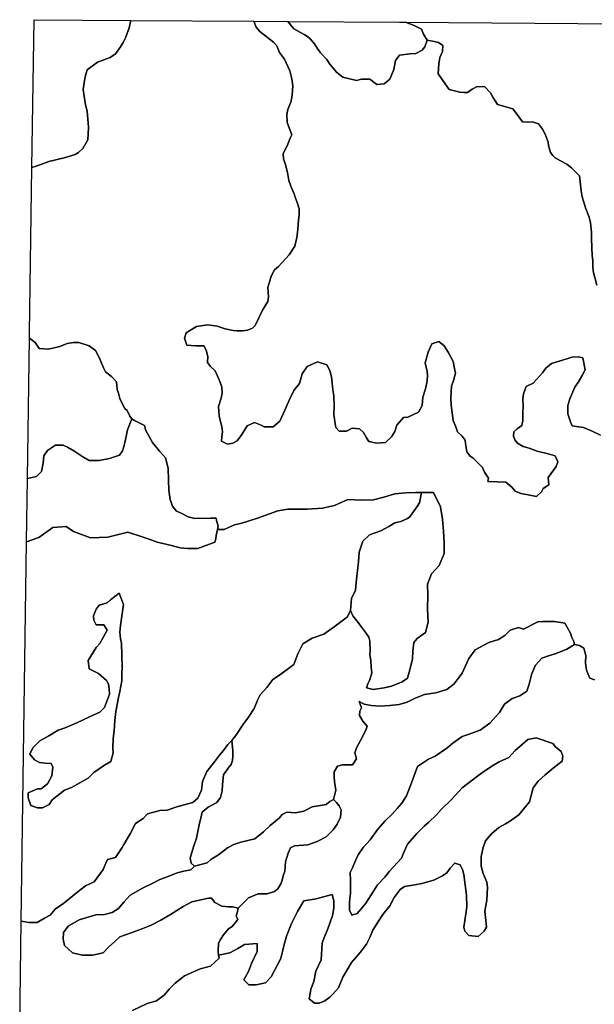
# Model space of a CAD drawing. Units: inches. Extents: x 2483947 to 2681717, y 1458179 to 1563831.
# Drawn here: x 2498809 to 2502613, y 1495458 to 1501973 of the extents above; entities that cross this region are included whole.
import ezdxf

# ---------------------------------------------------------------- set-up
doc = ezdxf.new("R2010")
doc.units = ezdxf.units.IN
doc.header["$MEASUREMENT"] = 0
doc.layers.add('WildfireHazard', color=182, linetype='Continuous')

msp = doc.modelspace()

# ---------------------------------------------------------------- linework, layer by layer
at = {"layer": 'WildfireHazard'}
for points in [[(2499544, 1501968), (2499534, 1501920), (2499509, 1501854), (2499494, 1501823), (2499477, 1501793), (2499443, 1501747), (2499407, 1501722), (2499323, 1501692), (2499256, 1501642), (2499245, 1501604), (2499237, 1501571), (2499230, 1501512), (2499235, 1501468), (2499245, 1501409), (2499255, 1501367), (2499265, 1501261), (2499263, 1501218), (2499259, 1501177), (2499228, 1501121), (2499199, 1501095), (2499176, 1501080), (2499103, 1501060), (2499003, 1501035), (2498917, 1501004), (2498890, 1500994), (2498904, 1501973)], [(2500584, 1501961), (2501324, 1501956), (2501362, 1501956), (2501420, 1501935), (2501469, 1501910), (2501481, 1501877), (2501507, 1501837), (2501491, 1501794), (2501473, 1501771), (2501431, 1501750), (2501392, 1501746), (2501322, 1501738), (2501297, 1501704), (2501286, 1501643), (2501260, 1501580), (2501221, 1501549), (2501173, 1501544), (2501127, 1501580), (2501072, 1501580), (2501039, 1501571), (2500947, 1501592), (2500905, 1501626), (2500863, 1501679), (2500841, 1501709), (2500801, 1501753), (2500779, 1501784), (2500761, 1501813), (2500732, 1501846), (2500715, 1501862), (2500693, 1501876), (2500667, 1501888), (2500624, 1501913)], [(2499551, 1499332), (2499523, 1499259), (2499513, 1499216), (2499500, 1499156), (2499489, 1499120), (2499469, 1499091), (2499404, 1499069), (2499335, 1499057), (2499269, 1499057), (2499227, 1499081), (2499167, 1499121), (2499125, 1499145), (2499096, 1499157), (2499047, 1499157), (2498993, 1499123), (2498968, 1499088), (2498964, 1499038), (2498953, 1498983), (2498920, 1498951), (2498861, 1498937), (2498874, 1499865), (2498912, 1499836), (2498938, 1499798), (2499000, 1499793), (2499074, 1499811), (2499123, 1499830), (2499165, 1499836), (2499200, 1499836), (2499268, 1499815), (2499311, 1499784), (2499337, 1499734), (2499363, 1499669), (2499376, 1499642), (2499417, 1499613), (2499449, 1499577), (2499451, 1499553), (2499455, 1499526), (2499463, 1499502), (2499473, 1499466), (2499486, 1499438), (2499504, 1499401), (2499520, 1499387), (2499537, 1499350)], [(2499551, 1499332), (2499570, 1499320), (2499636, 1499288), (2499645, 1499255), (2499688, 1499175), (2499735, 1499119), (2499774, 1499074), (2499792, 1499006), (2499794, 1498926), (2499796, 1498860), (2499805, 1498798), (2499820, 1498754), (2499848, 1498721), (2499877, 1498707), (2499925, 1498684), (2499968, 1498672), (2500072, 1498675), (2500110, 1498675), (2500114, 1498650), (2500123, 1498623), (2500118, 1498600), (2500110, 1498559), (2500107, 1498538), (2500101, 1498515), (2499989, 1498475), (2499920, 1498473), (2499871, 1498479), (2499814, 1498494), (2499720, 1498516), (2499666, 1498536), (2499619, 1498552), (2499524, 1498582), (2499436, 1498560), (2499392, 1498549), (2499277, 1498544), (2499165, 1498586), (2499116, 1498619), (2499029, 1498613), (2498936, 1498547), (2498855, 1498518), (2498861, 1498937), (2498920, 1498951), (2498953, 1498983), (2498964, 1499038), (2498968, 1499088), (2498993, 1499123), (2499047, 1499157), (2499096, 1499157), (2499125, 1499145), (2499167, 1499121), (2499227, 1499081), (2499269, 1499057), (2499335, 1499057), (2499404, 1499069), (2499469, 1499091), (2499489, 1499120), (2499500, 1499156), (2499513, 1499216), (2499523, 1499259)], [(2501468, 1498844), (2501505, 1498844), (2501548, 1498844), (2501595, 1498750), (2501608, 1498667), (2501615, 1498589), (2501619, 1498514), (2501618, 1498440), (2501585, 1498361), (2501535, 1498306), (2501508, 1498238), (2501511, 1498167), (2501508, 1498072), (2501513, 1497986), (2501496, 1497919), (2501440, 1497879), (2501418, 1497851), (2501411, 1497794), (2501410, 1497743), (2501394, 1497679), (2501376, 1497615), (2501341, 1497592), (2501270, 1497564), (2501222, 1497553), (2501148, 1497540), (2501104, 1497553), (2501113, 1497578), (2501124, 1497601), (2501132, 1497621), (2501139, 1497651), (2501136, 1497688), (2501134, 1497732), (2501127, 1497770), (2501128, 1497796), (2501127, 1497860), (2501121, 1497887), (2501101, 1497915), (2501068, 1497959), (2501055, 1497975), (2501040, 1497995), (2501014, 1498028), (2500999, 1498064), (2501006, 1498144), (2501032, 1498199), (2501039, 1498272), (2501051, 1498385), (2501056, 1498450), (2501081, 1498523), (2501124, 1498565), (2501200, 1498590), (2501253, 1498619), (2501292, 1498644), (2501333, 1498652), (2501375, 1498672), (2501392, 1498684), (2501419, 1498720), (2501440, 1498752), (2501455, 1498777)], [(2499467, 1498178), (2499497, 1498104), (2499485, 1498027), (2499477, 1497965), (2499472, 1497920), (2499477, 1497876), (2499482, 1497846), (2499487, 1497691), (2499486, 1497638), (2499485, 1497598), (2499472, 1497527), (2499464, 1497487), (2499459, 1497463), (2499445, 1497396), (2499439, 1497335), (2499434, 1497267), (2499428, 1497217), (2499426, 1497153), (2499428, 1497123), (2499413, 1497065), (2499371, 1497040), (2499300, 1496992), (2499262, 1496955), (2499152, 1496893), (2499105, 1496876), (2499025, 1496811), (2499005, 1496779), (2498960, 1496757), (2498926, 1496757), (2498883, 1496773), (2498865, 1496825), (2498866, 1496858), (2498926, 1496884), (2498951, 1496884), (2498993, 1496916), (2499022, 1496969), (2499028, 1497027), (2499018, 1497052), (2498977, 1497054), (2498941, 1497059), (2498906, 1497076), (2498876, 1497114), (2498896, 1497154), (2498943, 1497201), (2499002, 1497235), (2499063, 1497272), (2499111, 1497287), (2499187, 1497320), (2499272, 1497360), (2499339, 1497392), (2499371, 1497423), (2499391, 1497475), (2499404, 1497511), (2499402, 1497545), (2499397, 1497576), (2499383, 1497601), (2499331, 1497646), (2499268, 1497677), (2499263, 1497734), (2499315, 1497818), (2499340, 1497846), (2499388, 1497934), (2499366, 1497969), (2499316, 1497969), (2499300, 1497999), (2499298, 1498029), (2499316, 1498072), (2499335, 1498099), (2499389, 1498114), (2499411, 1498134)], [(2502481, 1497839), (2502431, 1497808), (2502361, 1497779), (2502310, 1497764), (2502265, 1497748), (2502224, 1497702), (2502199, 1497646), (2502182, 1497577), (2502165, 1497530), (2502120, 1497499), (2502069, 1497481), (2502019, 1497445), (2501984, 1497389), (2501922, 1497319), (2501858, 1497271), (2501777, 1497243), (2501737, 1497230), (2501677, 1497185), (2501637, 1497152), (2501560, 1497099), (2501515, 1497081), (2501442, 1497031), (2501402, 1496924), (2501370, 1496837), (2501338, 1496790), (2501308, 1496754), (2501275, 1496717), (2501229, 1496672), (2501180, 1496617), (2501128, 1496547), (2501083, 1496495), (2501050, 1496446), (2501032, 1496409), (2501012, 1496362), (2500997, 1496331), (2500999, 1496278), (2500999, 1496240), (2500998, 1496192), (2500994, 1496161), (2500993, 1496128), (2500992, 1496081), (2501008, 1496048), (2501042, 1496059), (2501072, 1496091), (2501100, 1496127), (2501136, 1496182), (2501177, 1496249), (2501225, 1496300), (2501256, 1496339), (2501336, 1496426), (2501349, 1496457), (2501375, 1496518), (2501437, 1496588), (2501487, 1496636), (2501519, 1496665), (2501566, 1496710), (2501602, 1496749), (2501668, 1496813), (2501738, 1496890), (2501813, 1496948), (2501865, 1496987), (2501934, 1497033), (2501982, 1497062), (2502047, 1497092), (2502088, 1497138), (2502138, 1497180), (2502173, 1497211), (2502227, 1497222), (2502338, 1497183), (2502355, 1497161), (2502393, 1497130), (2502404, 1497100), (2502399, 1497066), (2502341, 1497021), (2502287, 1496976), (2502240, 1496934), (2502208, 1496890), (2502184, 1496797), (2502114, 1496711), (2502052, 1496668), (2502024, 1496653), (2501980, 1496628), (2501931, 1496586), (2501892, 1496539), (2501877, 1496496), (2501864, 1496436), (2501863, 1496372), (2501877, 1496324), (2501901, 1496267), (2501905, 1496234), (2501902, 1496147), (2501889, 1496075), (2501894, 1496013), (2501899, 1495969), (2501884, 1495941), (2501843, 1495907), (2501781, 1495913), (2501755, 1495943), (2501750, 1495968), (2501762, 1496056), (2501769, 1496102), (2501767, 1496181), (2501758, 1496248), (2501748, 1496318), (2501739, 1496350), (2501725, 1496381), (2501690, 1496391), (2501658, 1496358), (2501636, 1496327), (2501608, 1496307), (2501550, 1496280), (2501472, 1496258), (2501425, 1496248), (2501356, 1496238), (2501327, 1496218), (2501288, 1496165), (2501258, 1496109), (2501213, 1496053), (2501183, 1496008), (2501147, 1495949), (2501126, 1495899), (2501105, 1495857), (2501062, 1495801), (2501005, 1495734), (2500976, 1495686), (2500948, 1495637), (2500920, 1495566), (2500881, 1495525), (2500862, 1495505), (2500829, 1495482), (2500792, 1495465), (2500760, 1495465), (2500725, 1495495), (2500729, 1495517), (2500736, 1495559), (2500756, 1495609), (2500769, 1495678), (2500805, 1495752), (2500812, 1495863), (2500824, 1495899), (2500844, 1495947), (2500859, 1495988), (2500869, 1496015), (2500879, 1496044), (2500888, 1496094), (2500889, 1496143), (2500878, 1496185), (2500772, 1496157), (2500690, 1496142), (2500647, 1496072), (2500608, 1495993), (2500575, 1495909), (2500558, 1495846), (2500538, 1495760), (2500473, 1495639), (2500437, 1495600), (2500374, 1495586), (2500326, 1495587), (2500292, 1495621), (2500324, 1495674), (2500344, 1495727), (2500380, 1495807), (2500380, 1495861), (2500297, 1495853), (2500252, 1495828), (2500199, 1495799), (2500126, 1495783), (2500123, 1495808), (2500124, 1495862), (2500139, 1495887), (2500158, 1495918), (2500188, 1495955), (2500218, 1495975), (2500254, 1496019), (2500243, 1496042), (2500248, 1496063), (2500255, 1496094), (2500324, 1496162), (2500351, 1496174), (2500387, 1496188), (2500448, 1496188), (2500496, 1496205), (2500518, 1496223), (2500537, 1496256), (2500547, 1496279), (2500554, 1496307), (2500564, 1496340), (2500569, 1496401), (2500587, 1496459), (2500601, 1496493), (2500627, 1496507), (2500716, 1496514), (2500779, 1496536), (2500837, 1496567), (2500883, 1496613), (2500910, 1496650), (2500933, 1496697), (2500936, 1496744), (2500924, 1496772), (2500905, 1496793), (2500887, 1496813), (2500901, 1496876), (2500893, 1496932), (2500890, 1496960), (2500891, 1496996), (2500913, 1497033), (2500943, 1497043), (2501013, 1497042), (2501039, 1497083), (2501028, 1497122), (2501039, 1497154), (2501064, 1497204), (2501101, 1497273), (2501109, 1497299), (2501081, 1497331), (2501059, 1497370), (2501061, 1497397), (2501071, 1497420), (2501056, 1497462), (2501089, 1497443), (2501135, 1497435), (2501196, 1497430), (2501260, 1497436), (2501320, 1497442), (2501374, 1497457), (2501427, 1497483), (2501489, 1497508), (2501563, 1497520), (2501637, 1497540), (2501686, 1497579), (2501738, 1497649), (2501781, 1497747), (2501824, 1497803), (2501914, 1497851), (2501979, 1497872), (2502021, 1497898), (2502056, 1497934), (2502111, 1497952), (2502143, 1497941), (2502238, 1497988), (2502272, 1497990), (2502350, 1497990), (2502417, 1497980), (2502455, 1497914), (2502463, 1497886), (2502478, 1497859)], [(2500887, 1496813), (2500905, 1496793), (2500924, 1496772), (2500936, 1496744), (2500933, 1496697), (2500910, 1496650), (2500883, 1496613), (2500837, 1496567), (2500779, 1496536), (2500716, 1496514), (2500627, 1496507), (2500601, 1496493), (2500587, 1496459), (2500569, 1496401), (2500564, 1496340), (2500554, 1496307), (2500547, 1496279), (2500537, 1496256), (2500518, 1496223), (2500496, 1496205), (2500448, 1496188), (2500387, 1496188), (2500351, 1496174), (2500324, 1496162), (2500255, 1496094), (2500217, 1496102), (2500191, 1496102), (2500148, 1496107), (2500101, 1496132), (2500078, 1496160), (2500058, 1496161), (2499948, 1496135), (2499891, 1496105), (2499808, 1496053), (2499744, 1496014), (2499680, 1495982), (2499625, 1495959), (2499547, 1495931), (2499471, 1495905), (2499438, 1495874), (2499397, 1495835), (2499361, 1495798), (2499292, 1495783), (2499223, 1495783), (2499159, 1495798), (2499105, 1495848), (2499096, 1495889), (2499098, 1495934), (2499130, 1495974), (2499203, 1496018), (2499313, 1496050), (2499370, 1496052), (2499421, 1496065), (2499463, 1496092), (2499498, 1496133), (2499541, 1496181), (2499622, 1496226), (2499690, 1496260), (2499737, 1496283), (2499792, 1496304), (2499851, 1496328), (2499896, 1496340), (2499942, 1496347), (2499966, 1496372), (2500051, 1496395), (2500074, 1496417), (2500126, 1496446), (2500184, 1496494), (2500226, 1496516), (2500272, 1496530), (2500366, 1496554), (2500423, 1496600), (2500468, 1496642), (2500528, 1496692), (2500547, 1496714), (2500578, 1496729), (2500635, 1496726), (2500689, 1496735), (2500746, 1496764), (2500837, 1496779), (2500861, 1496799)]]:
    msp.add_lwpolyline(points, close=True, dxfattribs=at)
for points in [[(2502629, 1500217), (2502606, 1500309), (2502602, 1500344), (2502603, 1500379), (2502598, 1500413), (2502596, 1500463), (2502593, 1500527), (2502593, 1500566), (2502587, 1500628), (2502579, 1500667), (2502554, 1500728), (2502544, 1500765), (2502533, 1500801), (2502525, 1500841), (2502514, 1500939), (2502462, 1500992), (2502431, 1501016), (2502389, 1501040), (2502353, 1501060), (2502338, 1501074), (2502322, 1501094), (2502309, 1501140), (2502307, 1501162), (2502288, 1501216), (2502269, 1501249), (2502243, 1501284), (2502203, 1501297), (2502168, 1501295), (2502138, 1501298), (2502088, 1501364), (2502073, 1501383), (2501972, 1501412), (2501940, 1501460), (2501926, 1501489), (2501889, 1501528), (2501837, 1501532), (2501805, 1501514), (2501774, 1501491), (2501748, 1501491), (2501722, 1501494), (2501651, 1501512), (2501580, 1501614), (2501584, 1501682), (2501589, 1501723), (2501607, 1501763), (2501609, 1501803), (2501582, 1501821), (2501552, 1501829), (2501507, 1501837), (2501481, 1501877), (2501469, 1501910), (2501420, 1501935), (2501362, 1501956), (2503360, 1501942)], [(2498809, 1495309), (2498819, 1496008), (2498869, 1495999), (2498924, 1495999), (2498974, 1496027), (2499011, 1496047), (2499043, 1496087), (2499101, 1496128), (2499197, 1496205), (2499245, 1496241), (2499303, 1496269), (2499362, 1496351), (2499380, 1496392), (2499391, 1496417), (2499443, 1496429), (2499488, 1496496), (2499498, 1496516), (2499541, 1496586), (2499576, 1496654), (2499626, 1496687), (2499654, 1496718), (2499736, 1496741), (2499786, 1496742), (2499850, 1496765), (2499898, 1496777), (2499955, 1496794), (2499989, 1496821), (2500012, 1496874), (2500019, 1496933), (2500048, 1496998), (2500099, 1497062), (2500131, 1497107), (2500159, 1497137), (2500186, 1497176), (2500213, 1497204), (2500220, 1497135), (2500220, 1497100), (2500217, 1497072), (2500209, 1497044), (2500194, 1497027), (2500159, 1496977), (2500151, 1496913), (2500150, 1496871), (2500138, 1496827), (2500114, 1496793), (2500057, 1496762), (2500016, 1496730), (2500005, 1496681), (2500000, 1496656), (2499980, 1496558), (2499959, 1496500), (2499937, 1496425), (2499945, 1496391), (2499966, 1496372), (2499942, 1496347), (2499896, 1496340), (2499851, 1496328), (2499792, 1496304), (2499737, 1496283), (2499690, 1496260), (2499622, 1496226), (2499541, 1496181), (2499498, 1496133), (2499463, 1496092), (2499421, 1496065), (2499370, 1496052), (2499313, 1496050), (2499203, 1496018), (2499130, 1495974), (2499098, 1495934), (2499096, 1495889), (2499105, 1495848), (2499159, 1495798), (2499223, 1495783), (2499292, 1495783), (2499361, 1495798), (2499397, 1495835), (2499438, 1495874), (2499471, 1495905), (2499547, 1495931), (2499625, 1495959), (2499680, 1495982), (2499744, 1496014), (2499808, 1496053), (2499891, 1496105), (2499948, 1496135), (2500058, 1496161), (2500078, 1496160), (2500101, 1496132), (2500148, 1496107), (2500191, 1496102), (2500217, 1496102), (2500255, 1496094), (2500248, 1496063), (2500243, 1496042), (2500254, 1496019), (2500218, 1495975), (2500188, 1495955), (2500158, 1495918), (2500139, 1495887), (2500124, 1495862), (2500123, 1495808), (2500126, 1495783), (2500129, 1495763), (2500071, 1495710), (2500003, 1495692), (2499899, 1495647), (2499838, 1495598), (2499799, 1495559), (2499768, 1495520), (2499715, 1495481), (2499652, 1495464), (2499556, 1495418)]]:
    msp.add_lwpolyline(points, dxfattribs=at)
for points in [[(2502613, 1497604, 0), (2502583, 1497616, 0), (2502560, 1497670, 0), (2502555, 1497715, 0), (2502557, 1497767, 0), (2502544, 1497815, 0), (2502514, 1497833, 0), (2502481, 1497839, 0), (2502478, 1497859, 0), (2502463, 1497886, 0), (2502455, 1497914, 0), (2502417, 1497980, 0), (2502350, 1497990, 0), (2502272, 1497990, 0), (2502238, 1497988, 0), (2502143, 1497941, 0), (2502111, 1497952, 0), (2502056, 1497934, 0), (2502021, 1497898, 0), (2501979, 1497872, 0), (2501914, 1497851, 0), (2501824, 1497803, 0), (2501781, 1497747, 0), (2501738, 1497649, 0), (2501686, 1497579, 0), (2501637, 1497540, 0), (2501563, 1497520, 0), (2501489, 1497508, 0), (2501427, 1497483, 0), (2501374, 1497457, 0), (2501320, 1497442, 0), (2501260, 1497436, 0), (2501196, 1497430, 0), (2501135, 1497435, 0), (2501089, 1497443, 0), (2501056, 1497462, 0), (2501071, 1497420, 0), (2501061, 1497397, 0), (2501059, 1497370, 0), (2501081, 1497331, 0), (2501109, 1497299, 0), (2501101, 1497273, 0), (2501064, 1497204, 0), (2501039, 1497154, 0), (2501028, 1497122, 0), (2501039, 1497083, 0), (2501013, 1497042, 0), (2500943, 1497043, 0), (2500913, 1497033, 0), (2500891, 1496996, 0), (2500890, 1496960, 0), (2500893, 1496932, 0), (2500901, 1496876, 0), (2500887, 1496813, 0), (2500861, 1496799, 0), (2500837, 1496779, 0), (2500746, 1496764, 0), (2500689, 1496735, 0), (2500635, 1496726, 0), (2500578, 1496729, 0), (2500547, 1496714, 0), (2500528, 1496692, 0), (2500468, 1496642, 0), (2500423, 1496600, 0), (2500366, 1496554, 0), (2500272, 1496530, 0), (2500226, 1496516, 0), (2500184, 1496494, 0), (2500126, 1496446, 0), (2500074, 1496417, 0), (2500051, 1496395, 0), (2499966, 1496372, 0), (2499945, 1496391, 0), (2499937, 1496425, 0), (2499959, 1496500, 0), (2499980, 1496558, 0), (2500000, 1496656, 0), (2500005, 1496681, 0), (2500016, 1496730, 0), (2500057, 1496762, 0), (2500114, 1496793, 0), (2500138, 1496827, 0), (2500150, 1496871, 0), (2500151, 1496913, 0), (2500159, 1496977, 0), (2500194, 1497027, 0), (2500209, 1497044, 0), (2500217, 1497072, 0), (2500220, 1497100, 0), (2500220, 1497135, 0), (2500213, 1497204, 0), (2500244, 1497244, 0), (2500287, 1497308, 0), (2500323, 1497359, 0), (2500360, 1497415, 0), (2500385, 1497474, 0), (2500400, 1497506, 0), (2500444, 1497554, 0), (2500485, 1497607, 0), (2500515, 1497628, 0), (2500579, 1497673, 0), (2500623, 1497707, 0), (2500651, 1497778, 0), (2500683, 1497843, 0), (2500746, 1497880, 0), (2500823, 1497908, 0), (2500890, 1497956, 0), (2500978, 1498022, 0), (2500999, 1498064, 0), (2501014, 1498028, 0), (2501040, 1497995, 0), (2501055, 1497975, 0), (2501068, 1497959, 0), (2501101, 1497915, 0), (2501121, 1497887, 0), (2501127, 1497860, 0), (2501128, 1497796, 0), (2501127, 1497770, 0), (2501134, 1497732, 0), (2501136, 1497688, 0), (2501139, 1497651, 0), (2501132, 1497621, 0), (2501124, 1497601, 0), (2501113, 1497578, 0), (2501104, 1497553, 0), (2501148, 1497540, 0), (2501222, 1497553, 0), (2501270, 1497564, 0), (2501341, 1497592, 0), (2501376, 1497615, 0), (2501394, 1497679, 0), (2501410, 1497743, 0), (2501411, 1497794, 0), (2501418, 1497851, 0), (2501440, 1497879, 0), (2501496, 1497919, 0), (2501513, 1497986, 0), (2501508, 1498072, 0), (2501511, 1498167, 0), (2501508, 1498238, 0), (2501535, 1498306, 0), (2501585, 1498361, 0), (2501618, 1498440, 0), (2501619, 1498514, 0), (2501615, 1498589, 0), (2501608, 1498667, 0), (2501595, 1498750, 0), (2501548, 1498844, 0), (2501505, 1498844, 0), (2501468, 1498844, 0), (2501428, 1498844, 0), (2501364, 1498843, 0), (2501293, 1498835, 0), (2501220, 1498814, 0), (2501150, 1498795, 0), (2501073, 1498793, 0), (2500980, 1498798, 0), (2500916, 1498770, 0), (2500892, 1498758, 0), (2500813, 1498741, 0), (2500713, 1498734, 0), (2500583, 1498734, 0), (2500518, 1498724, 0), (2500463, 1498703, 0), (2500384, 1498675, 0), (2500315, 1498652, 0), (2500270, 1498640, 0), (2500231, 1498631, 0), (2500191, 1498612, 0), (2500162, 1498599, 0), (2500118, 1498600, 0), (2500123, 1498623, 0), (2500114, 1498650, 0), (2500110, 1498675, 0), (2500072, 1498675, 0), (2499968, 1498672, 0), (2499925, 1498684, 0), (2499877, 1498707, 0), (2499848, 1498721, 0), (2499820, 1498754, 0), (2499805, 1498798, 0), (2499796, 1498860, 0), (2499794, 1498926, 0), (2499792, 1499006, 0), (2499774, 1499074, 0), (2499735, 1499119, 0), (2499688, 1499175, 0), (2499645, 1499255, 0), (2499636, 1499288, 0), (2499570, 1499320, 0), (2499551, 1499332, 0), (2499537, 1499350, 0), (2499520, 1499387, 0), (2499504, 1499401, 0), (2499486, 1499438, 0), (2499473, 1499466, 0), (2499463, 1499502, 0), (2499455, 1499526, 0), (2499451, 1499553, 0), (2499449, 1499577, 0), (2499417, 1499613, 0), (2499376, 1499642, 0), (2499363, 1499669, 0), (2499337, 1499734, 0), (2499311, 1499784, 0), (2499268, 1499815, 0), (2499200, 1499836, 0), (2499165, 1499836, 0), (2499123, 1499830, 0), (2499074, 1499811, 0), (2499000, 1499793, 0), (2498938, 1499798, 0), (2498912, 1499836, 0), (2498874, 1499865, 0), (2498875, 1499898, 0), (2498890, 1500994, 0), (2498917, 1501004, 0), (2499003, 1501035, 0), (2499103, 1501060, 0), (2499176, 1501080, 0), (2499199, 1501095, 0), (2499228, 1501121, 0), (2499259, 1501177, 0), (2499263, 1501218, 0), (2499265, 1501261, 0), (2499255, 1501367, 0), (2499245, 1501409, 0), (2499235, 1501468, 0), (2499230, 1501512, 0), (2499237, 1501571, 0), (2499245, 1501604, 0), (2499256, 1501642, 0), (2499323, 1501692, 0), (2499407, 1501722, 0), (2499443, 1501747, 0), (2499477, 1501793, 0), (2499494, 1501823, 0), (2499509, 1501854, 0), (2499534, 1501920, 0), (2499544, 1501968, 0), (2500359, 1501963, 0), (2500374, 1501923, 0), (2500399, 1501894, 0), (2500489, 1501824, 0), (2500511, 1501800, 0), (2500528, 1501756, 0), (2500561, 1501711, 0), (2500597, 1501634, 0), (2500611, 1501582, 0), (2500616, 1501536, 0), (2500612, 1501475, 0), (2500605, 1501433, 0), (2500583, 1501378, 0), (2500578, 1501345, 0), (2500579, 1501292, 0), (2500610, 1501212, 0), (2500599, 1501188, 0), (2500584, 1501149, 0), (2500552, 1501086, 0), (2500555, 1501052, 0), (2500568, 1501014, 0), (2500574, 1500994, 0), (2500581, 1500961, 0), (2500590, 1500910, 0), (2500603, 1500871, 0), (2500625, 1500821, 0), (2500633, 1500798, 0), (2500646, 1500763, 0), (2500659, 1500721, 0), (2500658, 1500679, 0), (2500655, 1500646, 0), (2500653, 1500618, 0), (2500650, 1500585, 0), (2500643, 1500531, 0), (2500631, 1500475, 0), (2500593, 1500417, 0), (2500522, 1500340, 0), (2500495, 1500318, 0), (2500473, 1500275, 0), (2500465, 1500246, 0), (2500452, 1500200, 0), (2500456, 1500140, 0), (2500452, 1500108, 0), (2500416, 1500051, 0), (2500395, 1500004, 0), (2500368, 1499949, 0), (2500351, 1499932, 0), (2500317, 1499919, 0), (2500284, 1499915, 0), (2500247, 1499915, 0), (2500222, 1499917, 0), (2500169, 1499928, 0), (2500116, 1499945, 0), (2500055, 1499954, 0), (2499980, 1499943, 0), (2499912, 1499902, 0), (2499901, 1499865, 0), (2499915, 1499820, 0), (2499972, 1499816, 0), (2500029, 1499814, 0), (2500044, 1499787, 0), (2500055, 1499744, 0), (2500052, 1499704, 0), (2500073, 1499679, 0), (2500103, 1499649, 0), (2500129, 1499590, 0), (2500148, 1499543, 0), (2500150, 1499501, 0), (2500142, 1499469, 0), (2500126, 1499413, 0), (2500129, 1499352, 0), (2500141, 1499303, 0), (2500146, 1499282, 0), (2500151, 1499247, 0), (2500148, 1499215, 0), (2500145, 1499185, 0), (2500185, 1499165, 0), (2500220, 1499170, 0), (2500248, 1499187, 0), (2500279, 1499228, 0), (2500315, 1499285, 0), (2500364, 1499308, 0), (2500408, 1499290, 0), (2500428, 1499278, 0), (2500486, 1499280, 0), (2500532, 1499317, 0), (2500567, 1499394, 0), (2500595, 1499459, 0), (2500624, 1499520, 0), (2500661, 1499565, 0), (2500679, 1499629, 0), (2500713, 1499679, 0), (2500780, 1499709, 0), (2500842, 1499690, 0), (2500863, 1499652, 0), (2500874, 1499610, 0), (2500878, 1499568, 0), (2500881, 1499524, 0), (2500888, 1499485, 0), (2500891, 1499417, 0), (2500889, 1499361, 0), (2500894, 1499315, 0), (2500902, 1499275, 0), (2500924, 1499251, 0), (2500972, 1499251, 0), (2501009, 1499271, 0), (2501058, 1499266, 0), (2501085, 1499242, 0), (2501104, 1499206, 0), (2501121, 1499181, 0), (2501172, 1499172, 0), (2501231, 1499175, 0), (2501271, 1499212, 0), (2501293, 1499249, 0), (2501305, 1499290, 0), (2501350, 1499340, 0), (2501379, 1499344, 0), (2501449, 1499377, 0), (2501474, 1499420, 0), (2501478, 1499475, 0), (2501496, 1499531, 0), (2501507, 1499583, 0), (2501509, 1499621, 0), (2501507, 1499646, 0), (2501494, 1499702, 0), (2501512, 1499772, 0), (2501536, 1499829, 0), (2501583, 1499843, 0), (2501618, 1499816, 0), (2501646, 1499774, 0), (2501678, 1499711, 0), (2501687, 1499664, 0), (2501693, 1499635, 0), (2501681, 1499585, 0), (2501667, 1499549, 0), (2501662, 1499469, 0), (2501664, 1499422, 0), (2501679, 1499322, 0), (2501697, 1499280, 0), (2501707, 1499247, 0), (2501737, 1499217, 0), (2501757, 1499191, 0), (2501759, 1499169, 0), (2501769, 1499114, 0), (2501788, 1499087, 0), (2501810, 1499071, 0), (2501855, 1499028, 0), (2501873, 1499010, 0), (2501886, 1498979, 0), (2501912, 1498940, 0), (2501907, 1498918, 0), (2501970, 1498916, 0), (2502027, 1498913, 0), (2502064, 1498883, 0), (2502089, 1498854, 0), (2502127, 1498838, 0), (2502174, 1498829, 0), (2502230, 1498819, 0), (2502262, 1498849, 0), (2502273, 1498870, 0), (2502311, 1498896, 0), (2502308, 1498943, 0), (2502360, 1499017, 0), (2502372, 1499048, 0), (2502354, 1499088, 0), (2502308, 1499100, 0), (2502235, 1499118, 0), (2502182, 1499137, 0), (2502141, 1499149, 0), (2502105, 1499170, 0), (2502087, 1499194, 0), (2502078, 1499217, 0), (2502080, 1499247, 0), (2502103, 1499265, 0), (2502133, 1499288, 0), (2502140, 1499322, 0), (2502139, 1499379, 0), (2502142, 1499409, 0), (2502139, 1499467, 0), (2502144, 1499497, 0), (2502161, 1499547, 0), (2502207, 1499568, 0), (2502269, 1499637, 0), (2502292, 1499668, 0), (2502329, 1499699, 0), (2502381, 1499713, 0), (2502430, 1499728, 0), (2502463, 1499740, 0), (2502508, 1499742, 0), (2502537, 1499735, 0), (2502552, 1499656, 0), (2502532, 1499618, 0), (2502508, 1499577, 0), (2502484, 1499541, 0), (2502450, 1499465, 0), (2502438, 1499420, 0), (2502437, 1499364, 0), (2502454, 1499313, 0), (2502467, 1499285, 0), (2502495, 1499281, 0), (2502542, 1499275, 0), (2502598, 1499250, 0), (2502654, 1499224, 0)], [(2502654, 1499224, 0), (2502598, 1499250, 0), (2502542, 1499275, 0), (2502495, 1499281, 0), (2502467, 1499285, 0), (2502454, 1499313, 0), (2502437, 1499364, 0), (2502438, 1499420, 0), (2502450, 1499465, 0), (2502484, 1499541, 0), (2502508, 1499577, 0), (2502532, 1499618, 0), (2502552, 1499656, 0), (2502537, 1499735, 0), (2502508, 1499742, 0), (2502463, 1499740, 0), (2502430, 1499728, 0), (2502381, 1499713, 0), (2502329, 1499699, 0), (2502292, 1499668, 0), (2502269, 1499637, 0), (2502207, 1499568, 0), (2502161, 1499547, 0), (2502144, 1499497, 0), (2502139, 1499467, 0), (2502142, 1499409, 0), (2502139, 1499379, 0), (2502140, 1499322, 0), (2502133, 1499288, 0), (2502103, 1499265, 0), (2502080, 1499247, 0), (2502078, 1499217, 0), (2502087, 1499194, 0), (2502105, 1499170, 0), (2502141, 1499149, 0), (2502182, 1499137, 0), (2502235, 1499118, 0), (2502308, 1499100, 0), (2502354, 1499088, 0), (2502372, 1499048, 0), (2502360, 1499017, 0), (2502308, 1498943, 0), (2502311, 1498896, 0), (2502273, 1498870, 0), (2502262, 1498849, 0), (2502230, 1498819, 0), (2502174, 1498829, 0), (2502127, 1498838, 0), (2502089, 1498854, 0), (2502064, 1498883, 0), (2502027, 1498913, 0), (2501970, 1498916, 0), (2501907, 1498918, 0), (2501912, 1498940, 0), (2501886, 1498979, 0), (2501873, 1499010, 0), (2501855, 1499028, 0), (2501810, 1499071, 0), (2501788, 1499087, 0), (2501769, 1499114, 0), (2501759, 1499169, 0), (2501757, 1499191, 0), (2501737, 1499217, 0), (2501707, 1499247, 0), (2501697, 1499280, 0), (2501679, 1499322, 0), (2501664, 1499422, 0), (2501662, 1499469, 0), (2501667, 1499549, 0), (2501681, 1499585, 0), (2501693, 1499635, 0), (2501687, 1499664, 0), (2501678, 1499711, 0), (2501646, 1499774, 0), (2501618, 1499816, 0), (2501583, 1499843, 0), (2501536, 1499829, 0), (2501512, 1499772, 0), (2501494, 1499702, 0), (2501507, 1499646, 0), (2501509, 1499621, 0), (2501507, 1499583, 0), (2501496, 1499531, 0), (2501478, 1499475, 0), (2501474, 1499420, 0), (2501449, 1499377, 0), (2501379, 1499344, 0), (2501350, 1499340, 0), (2501305, 1499290, 0), (2501293, 1499249, 0), (2501271, 1499212, 0), (2501231, 1499175, 0), (2501172, 1499172, 0), (2501121, 1499181, 0), (2501104, 1499206, 0), (2501085, 1499242, 0), (2501058, 1499266, 0), (2501009, 1499271, 0), (2500972, 1499251, 0), (2500924, 1499251, 0), (2500902, 1499275, 0), (2500894, 1499315, 0), (2500889, 1499361, 0), (2500891, 1499417, 0), (2500888, 1499485, 0), (2500881, 1499524, 0), (2500878, 1499568, 0), (2500874, 1499610, 0), (2500863, 1499652, 0), (2500842, 1499690, 0), (2500780, 1499709, 0), (2500713, 1499679, 0), (2500679, 1499629, 0), (2500661, 1499565, 0), (2500624, 1499520, 0), (2500595, 1499459, 0), (2500567, 1499394, 0), (2500532, 1499317, 0), (2500486, 1499280, 0), (2500428, 1499278, 0), (2500408, 1499290, 0), (2500364, 1499308, 0), (2500315, 1499285, 0), (2500279, 1499228, 0), (2500248, 1499187, 0), (2500220, 1499170, 0), (2500185, 1499165, 0), (2500145, 1499185, 0), (2500148, 1499215, 0), (2500151, 1499247, 0), (2500146, 1499282, 0), (2500141, 1499303, 0), (2500129, 1499352, 0), (2500126, 1499413, 0), (2500142, 1499469, 0), (2500150, 1499501, 0), (2500148, 1499543, 0), (2500129, 1499590, 0), (2500103, 1499649, 0), (2500073, 1499679, 0), (2500052, 1499704, 0), (2500055, 1499744, 0), (2500044, 1499787, 0), (2500029, 1499814, 0), (2499972, 1499816, 0), (2499915, 1499820, 0), (2499901, 1499865, 0), (2499912, 1499902, 0), (2499980, 1499943, 0), (2500055, 1499954, 0), (2500116, 1499945, 0), (2500169, 1499928, 0), (2500222, 1499917, 0), (2500247, 1499915, 0), (2500284, 1499915, 0), (2500317, 1499919, 0), (2500351, 1499932, 0), (2500368, 1499949, 0), (2500395, 1500004, 0), (2500416, 1500051, 0), (2500452, 1500108, 0), (2500456, 1500140, 0), (2500452, 1500200, 0), (2500465, 1500246, 0), (2500473, 1500275, 0), (2500495, 1500318, 0), (2500522, 1500340, 0), (2500593, 1500417, 0), (2500631, 1500475, 0), (2500643, 1500531, 0), (2500650, 1500585, 0), (2500653, 1500618, 0), (2500655, 1500646, 0), (2500658, 1500679, 0), (2500659, 1500721, 0), (2500646, 1500763, 0), (2500633, 1500798, 0), (2500625, 1500821, 0), (2500603, 1500871, 0), (2500590, 1500910, 0), (2500581, 1500961, 0), (2500574, 1500994, 0), (2500568, 1501014, 0), (2500555, 1501052, 0), (2500552, 1501086, 0), (2500584, 1501149, 0), (2500599, 1501188, 0), (2500610, 1501212, 0), (2500579, 1501292, 0), (2500578, 1501345, 0), (2500583, 1501378, 0), (2500605, 1501433, 0), (2500612, 1501475, 0), (2500616, 1501536, 0), (2500611, 1501582, 0), (2500597, 1501634, 0), (2500561, 1501711, 0), (2500528, 1501756, 0), (2500511, 1501800, 0), (2500489, 1501824, 0), (2500399, 1501894, 0), (2500374, 1501923, 0), (2500359, 1501963, 0), (2500584, 1501961, 0), (2500624, 1501913, 0), (2500667, 1501888, 0), (2500693, 1501876, 0), (2500715, 1501862, 0), (2500732, 1501846, 0), (2500761, 1501813, 0), (2500779, 1501784, 0), (2500801, 1501753, 0), (2500841, 1501709, 0), (2500863, 1501679, 0), (2500905, 1501626, 0), (2500947, 1501592, 0), (2501039, 1501571, 0), (2501072, 1501580, 0), (2501127, 1501580, 0), (2501173, 1501544, 0), (2501221, 1501549, 0), (2501260, 1501580, 0), (2501286, 1501643, 0), (2501297, 1501704, 0), (2501322, 1501738, 0), (2501392, 1501746, 0), (2501431, 1501750, 0), (2501473, 1501771, 0), (2501491, 1501794, 0), (2501507, 1501837, 0), (2501552, 1501829, 0), (2501582, 1501821, 0), (2501609, 1501803, 0), (2501607, 1501763, 0), (2501589, 1501723, 0), (2501584, 1501682, 0), (2501580, 1501614, 0), (2501651, 1501512, 0), (2501722, 1501494, 0), (2501748, 1501491, 0), (2501774, 1501491, 0), (2501805, 1501514, 0), (2501837, 1501532, 0), (2501889, 1501528, 0), (2501926, 1501489, 0), (2501940, 1501460, 0), (2501972, 1501412, 0), (2502073, 1501383, 0), (2502088, 1501364, 0), (2502138, 1501298, 0), (2502168, 1501295, 0), (2502203, 1501297, 0), (2502243, 1501284, 0), (2502269, 1501249, 0), (2502288, 1501216, 0), (2502307, 1501162, 0), (2502309, 1501140, 0), (2502322, 1501094, 0), (2502338, 1501074, 0), (2502353, 1501060, 0), (2502389, 1501040, 0), (2502431, 1501016, 0), (2502462, 1500992, 0), (2502514, 1500939, 0), (2502525, 1500841, 0), (2502533, 1500801, 0), (2502544, 1500765, 0), (2502554, 1500728, 0), (2502579, 1500667, 0), (2502587, 1500628, 0), (2502593, 1500566, 0), (2502593, 1500527, 0), (2502596, 1500463, 0), (2502598, 1500413, 0), (2502603, 1500379, 0), (2502602, 1500344, 0), (2502606, 1500309, 0), (2502629, 1500217, 0)], [(2499556, 1495418, 0), (2499652, 1495464, 0), (2499715, 1495481, 0), (2499768, 1495520, 0), (2499799, 1495559, 0), (2499838, 1495598, 0), (2499899, 1495647, 0), (2500003, 1495692, 0), (2500071, 1495710, 0), (2500129, 1495763, 0), (2500126, 1495783, 0), (2500199, 1495799, 0), (2500252, 1495828, 0), (2500297, 1495853, 0), (2500380, 1495861, 0), (2500380, 1495807, 0), (2500344, 1495727, 0), (2500324, 1495674, 0), (2500292, 1495621, 0), (2500326, 1495587, 0), (2500374, 1495586, 0), (2500437, 1495600, 0), (2500473, 1495639, 0), (2500538, 1495760, 0), (2500558, 1495846, 0), (2500575, 1495909, 0), (2500608, 1495993, 0), (2500647, 1496072, 0), (2500690, 1496142, 0), (2500772, 1496157, 0), (2500878, 1496185, 0), (2500889, 1496143, 0), (2500888, 1496094, 0), (2500879, 1496044, 0), (2500869, 1496015, 0), (2500859, 1495988, 0), (2500844, 1495947, 0), (2500824, 1495899, 0), (2500812, 1495863, 0), (2500805, 1495752, 0), (2500769, 1495678, 0), (2500756, 1495609, 0), (2500736, 1495559, 0), (2500729, 1495517, 0), (2500725, 1495495, 0), (2500760, 1495465, 0), (2500792, 1495465, 0), (2500829, 1495482, 0), (2500862, 1495505, 0), (2500881, 1495525, 0), (2500920, 1495566, 0), (2500948, 1495637, 0), (2500976, 1495686, 0), (2501005, 1495734, 0), (2501062, 1495801, 0), (2501105, 1495857, 0), (2501126, 1495899, 0), (2501147, 1495949, 0), (2501183, 1496008, 0), (2501213, 1496053, 0), (2501258, 1496109, 0), (2501288, 1496165, 0), (2501327, 1496218, 0), (2501356, 1496238, 0), (2501425, 1496248, 0), (2501472, 1496258, 0), (2501550, 1496280, 0), (2501608, 1496307, 0), (2501636, 1496327, 0), (2501658, 1496358, 0), (2501690, 1496391, 0), (2501725, 1496381, 0), (2501739, 1496350, 0), (2501748, 1496318, 0), (2501758, 1496248, 0), (2501767, 1496181, 0), (2501769, 1496102, 0), (2501762, 1496056, 0), (2501750, 1495968, 0), (2501755, 1495943, 0), (2501781, 1495913, 0), (2501843, 1495907, 0), (2501884, 1495941, 0), (2501899, 1495969, 0), (2501894, 1496013, 0), (2501889, 1496075, 0), (2501902, 1496147, 0), (2501905, 1496234, 0), (2501901, 1496267, 0), (2501877, 1496324, 0), (2501863, 1496372, 0), (2501864, 1496436, 0), (2501877, 1496496, 0), (2501892, 1496539, 0), (2501931, 1496586, 0), (2501980, 1496628, 0), (2502024, 1496653, 0), (2502052, 1496668, 0), (2502114, 1496711, 0), (2502184, 1496797, 0), (2502208, 1496890, 0), (2502240, 1496934, 0), (2502287, 1496976, 0), (2502341, 1497021, 0), (2502399, 1497066, 0), (2502404, 1497100, 0), (2502393, 1497130, 0), (2502355, 1497161, 0), (2502338, 1497183, 0), (2502227, 1497222, 0), (2502173, 1497211, 0), (2502138, 1497180, 0), (2502088, 1497138, 0), (2502047, 1497092, 0), (2501982, 1497062, 0), (2501934, 1497033, 0), (2501865, 1496987, 0), (2501813, 1496948, 0), (2501738, 1496890, 0), (2501668, 1496813, 0), (2501602, 1496749, 0), (2501566, 1496710, 0), (2501519, 1496665, 0), (2501487, 1496636, 0), (2501437, 1496588, 0), (2501375, 1496518, 0), (2501349, 1496457, 0), (2501336, 1496426, 0), (2501256, 1496339, 0), (2501225, 1496300, 0), (2501177, 1496249, 0), (2501136, 1496182, 0), (2501100, 1496127, 0), (2501072, 1496091, 0), (2501042, 1496059, 0), (2501008, 1496048, 0), (2500992, 1496081, 0), (2500993, 1496128, 0), (2500994, 1496161, 0), (2500998, 1496192, 0), (2500999, 1496240, 0), (2500999, 1496278, 0), (2500997, 1496331, 0), (2501012, 1496362, 0), (2501032, 1496409, 0), (2501050, 1496446, 0), (2501083, 1496495, 0), (2501128, 1496547, 0), (2501180, 1496617, 0), (2501229, 1496672, 0), (2501275, 1496717, 0), (2501308, 1496754, 0), (2501338, 1496790, 0), (2501370, 1496837, 0), (2501402, 1496924, 0), (2501442, 1497031, 0), (2501515, 1497081, 0), (2501560, 1497099, 0), (2501637, 1497152, 0), (2501677, 1497185, 0), (2501737, 1497230, 0), (2501777, 1497243, 0), (2501858, 1497271, 0), (2501922, 1497319, 0), (2501984, 1497389, 0), (2502019, 1497445, 0), (2502069, 1497481, 0), (2502120, 1497499, 0), (2502165, 1497530, 0), (2502182, 1497577, 0), (2502199, 1497646, 0), (2502224, 1497702, 0), (2502265, 1497748, 0), (2502310, 1497764, 0), (2502361, 1497779, 0), (2502431, 1497808, 0), (2502481, 1497839, 0), (2502514, 1497833, 0), (2502544, 1497815, 0), (2502557, 1497767, 0), (2502555, 1497715, 0), (2502560, 1497670, 0), (2502583, 1497616, 0), (2502613, 1497604, 0)]]:
    msp.add_polyline3d(points, dxfattribs=at)
for points in [[(2501468, 1498844, 0), (2501455, 1498777, 0), (2501440, 1498752, 0), (2501419, 1498720, 0), (2501392, 1498684, 0), (2501375, 1498672, 0), (2501333, 1498652, 0), (2501292, 1498644, 0), (2501253, 1498619, 0), (2501200, 1498590, 0), (2501124, 1498565, 0), (2501081, 1498523, 0), (2501056, 1498450, 0), (2501051, 1498385, 0), (2501039, 1498272, 0), (2501032, 1498199, 0), (2501006, 1498144, 0), (2500999, 1498064, 0), (2500978, 1498022, 0), (2500890, 1497956, 0), (2500823, 1497908, 0), (2500746, 1497880, 0), (2500683, 1497843, 0), (2500651, 1497778, 0), (2500623, 1497707, 0), (2500579, 1497673, 0), (2500515, 1497628, 0), (2500485, 1497607, 0), (2500444, 1497554, 0), (2500400, 1497506, 0), (2500385, 1497474, 0), (2500360, 1497415, 0), (2500323, 1497359, 0), (2500287, 1497308, 0), (2500244, 1497244, 0), (2500213, 1497204, 0), (2500186, 1497176, 0), (2500159, 1497137, 0), (2500131, 1497107, 0), (2500099, 1497062, 0), (2500048, 1496998, 0), (2500019, 1496933, 0), (2500012, 1496874, 0), (2499989, 1496821, 0), (2499955, 1496794, 0), (2499898, 1496777, 0), (2499850, 1496765, 0), (2499786, 1496742, 0), (2499736, 1496741, 0), (2499654, 1496718, 0), (2499626, 1496687, 0), (2499576, 1496654, 0), (2499541, 1496586, 0), (2499498, 1496516, 0), (2499488, 1496496, 0), (2499443, 1496429, 0), (2499391, 1496417, 0), (2499380, 1496392, 0), (2499362, 1496351, 0), (2499303, 1496269, 0), (2499245, 1496241, 0), (2499197, 1496205, 0), (2499101, 1496128, 0), (2499043, 1496087, 0), (2499011, 1496047, 0), (2498974, 1496027, 0), (2498924, 1495999, 0), (2498869, 1495999, 0), (2498819, 1496008, 0), (2498855, 1498518, 0), (2498936, 1498547, 0), (2499029, 1498613, 0), (2499116, 1498619, 0), (2499165, 1498586, 0), (2499277, 1498544, 0), (2499392, 1498549, 0), (2499436, 1498560, 0), (2499524, 1498582, 0), (2499619, 1498552, 0), (2499666, 1498536, 0), (2499720, 1498516, 0), (2499814, 1498494, 0), (2499871, 1498479, 0), (2499920, 1498473, 0), (2499989, 1498475, 0), (2500101, 1498515, 0), (2500107, 1498538, 0), (2500110, 1498559, 0), (2500118, 1498600, 0), (2500162, 1498599, 0), (2500191, 1498612, 0), (2500231, 1498631, 0), (2500270, 1498640, 0), (2500315, 1498652, 0), (2500384, 1498675, 0), (2500463, 1498703, 0), (2500518, 1498724, 0), (2500583, 1498734, 0), (2500713, 1498734, 0), (2500813, 1498741, 0), (2500892, 1498758, 0), (2500916, 1498770, 0), (2500980, 1498798, 0), (2501073, 1498793, 0), (2501150, 1498795, 0), (2501220, 1498814, 0), (2501293, 1498835, 0), (2501364, 1498843, 0), (2501428, 1498844, 0)], [(2499467, 1498178, 0), (2499411, 1498134, 0), (2499389, 1498114, 0), (2499335, 1498099, 0), (2499316, 1498072, 0), (2499298, 1498029, 0), (2499300, 1497999, 0), (2499316, 1497969, 0), (2499366, 1497969, 0), (2499388, 1497934, 0), (2499340, 1497846, 0), (2499315, 1497818, 0), (2499263, 1497734, 0), (2499268, 1497677, 0), (2499331, 1497646, 0), (2499383, 1497601, 0), (2499397, 1497576, 0), (2499402, 1497545, 0), (2499404, 1497511, 0), (2499391, 1497475, 0), (2499371, 1497423, 0), (2499339, 1497392, 0), (2499272, 1497360, 0), (2499187, 1497320, 0), (2499111, 1497287, 0), (2499063, 1497272, 0), (2499002, 1497235, 0), (2498943, 1497201, 0), (2498896, 1497154, 0), (2498876, 1497114, 0), (2498906, 1497076, 0), (2498941, 1497059, 0), (2498977, 1497054, 0), (2499018, 1497052, 0), (2499028, 1497027, 0), (2499022, 1496969, 0), (2498993, 1496916, 0), (2498951, 1496884, 0), (2498926, 1496884, 0), (2498866, 1496858, 0), (2498865, 1496825, 0), (2498883, 1496773, 0), (2498926, 1496757, 0), (2498960, 1496757, 0), (2499005, 1496779, 0), (2499025, 1496811, 0), (2499105, 1496876, 0), (2499152, 1496893, 0), (2499262, 1496955, 0), (2499300, 1496992, 0), (2499371, 1497040, 0), (2499413, 1497065, 0), (2499428, 1497123, 0), (2499426, 1497153, 0), (2499428, 1497217, 0), (2499434, 1497267, 0), (2499439, 1497335, 0), (2499445, 1497396, 0), (2499459, 1497463, 0), (2499464, 1497487, 0), (2499472, 1497527, 0), (2499485, 1497598, 0), (2499486, 1497638, 0), (2499487, 1497691, 0), (2499482, 1497846, 0), (2499477, 1497876, 0), (2499472, 1497920, 0), (2499477, 1497965, 0), (2499485, 1498027, 0), (2499497, 1498104, 0)]]:
    msp.add_polyline3d(points, close=True, dxfattribs=at)

doc.saveas('drawing.dxf')
